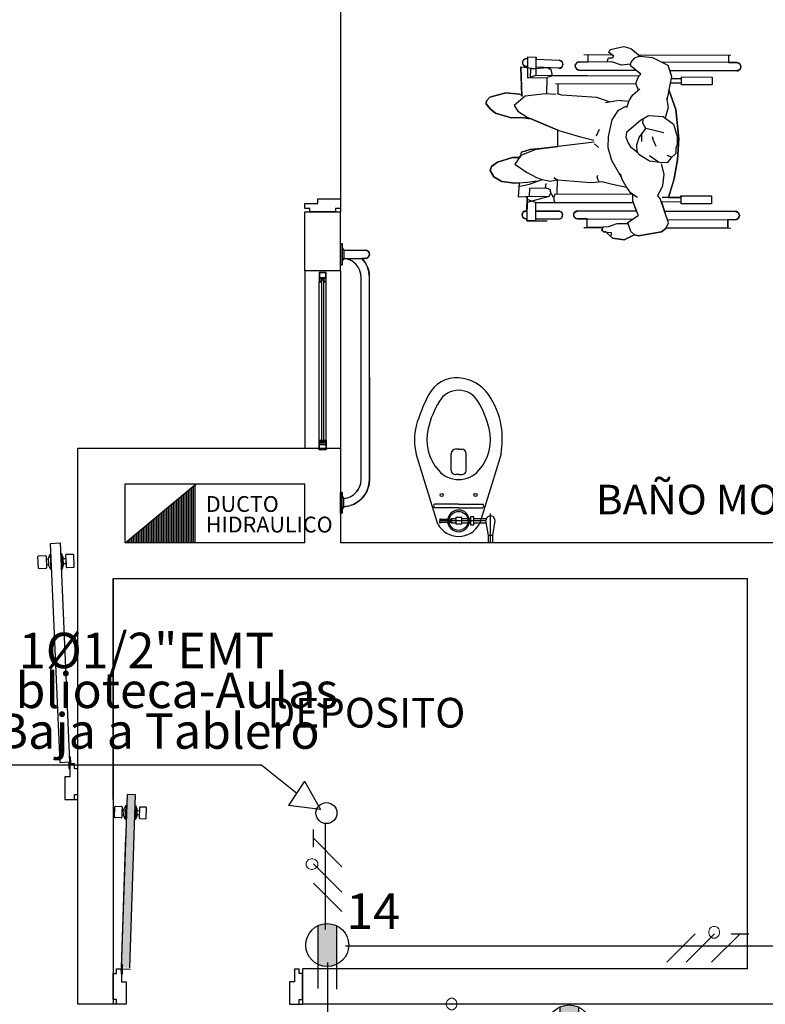
# Model space of a CAD drawing. Units: millimetres. Extents: x 46 to 314, y 39 to 76.
# Drawn here: x 231 to 234, y 56 to 60 of the extents above; entities that cross this region are included whole.
import ezdxf

# ---------------------------------------------------------------- set-up
doc = ezdxf.new("R2010")
doc.units = ezdxf.units.MM
doc.linetypes.add('CENTER', pattern=[2, 1.25, -0.25, 0.25, -0.25])
doc.linetypes.add('GSSOLID', pattern=[0])
for name, color, linetype in [('Cableado', 1, 'Continuous'), ('Plano', 251, 'Continuous'), ('Plaqueta', 7, 'GSSOLID'), ('tomas normles', 170, 'Continuous'), ('Tuberia Piso', 5, 'Continuous')]:
    doc.layers.add(name, color=color, linetype=linetype)
doc.layers.add('TEXTO', color=7, linetype='Continuous', lineweight=5)
doc.styles.add('SIMPLEX', font='simplex.shx')
doc.styles.add('texto1', font='swisscl.ttf')

# ---------------------------------------------------------------- blocks, each defined once
blk = doc.blocks.new('A$C55952188')
at = {"layer": 'Plano', "linetype": 'Continuous'}
blk.add_hatch(color=255, dxfattribs=at).paths.add_polyline_path([(-7.3619, -20.3629), (-7.3974, -20.3617), (-7.3732, -19.6313), (-7.3377, -19.6325)])
at = {"layer": 'Plano', "color": 255}
for p, q in [((-6.4711, -16.2226), (-6.4711, -17.113)), ((-5.3305, -16.4825), (-5.2728, -16.4698)), ((-5.2728, -16.4698), (-5.2435, -16.4774)), ((-5.2435, -16.4774), (-5.2038, -16.5104)), ((-5.6836, -16.5207), (-5.679, -16.5209)), ((-5.679, -16.5125), (-5.6435, -16.5146)), ((-5.6787, -16.6028), (-5.6789, -16.5125)), ((-5.6439, -16.5912), (-5.6435, -16.5146)), ((-5.4413, -16.5038), (-5.3236, -16.5043)), ((-5.4235, -16.5357), (-5.4233, -16.5039)), ((-5.3427, -16.5349), (-5.3381, -16.5168)), ((-5.3381, -16.5168), (-5.3229, -16.5172)), ((-5.3367, -16.4952), (-5.3305, -16.4825)), ((-5.3151, -16.5103), (-5.3367, -16.4952)), ((-5.3229, -16.5172), (-5.3151, -16.5103)), ((-5.2284, -16.5184), (-5.2428, -16.5353)), ((-5.2038, -16.5104), (-5.2284, -16.5184)), ((-5.2104, -16.5049), (-4.8204, -16.5067)), ((-5.2038, -16.5104), (-5.1518, -16.5163)), ((-5.1518, -16.5163), (-5.086, -16.5483)), ((-4.8305, -16.5066), (-4.8306, -16.5366)), ((-5.7084, -16.5566), (-5.704, -16.6805)), ((-5.7082, -16.5553), (-5.6509, -16.5622)), ((-5.6791, -16.5546), (-5.6853, -16.5542)), ((-5.6665, -16.5634), (-5.5939, -16.5581)), ((-5.6436, -16.5227), (-5.5459, -16.5277)), ((-5.5476, -16.5613), (-5.6435, -16.5564)), ((-5.5939, -16.5581), (-5.581, -16.5669)), ((-5.322, -16.5353), (-5.4609, -16.5346)), ((-5.2831, -16.5488), (-5.3233, -16.5348)), ((-5.2448, -16.5434), (-5.2831, -16.5488)), ((-5.2428, -16.5353), (-5.2456, -16.5493)), ((-5.2013, -16.5858), (-5.2456, -16.5493)), ((-4.7945, -16.5377), (-5.1108, -16.5362)), ((-5.086, -16.5483), (-5.0711, -16.5968)), ((-5.6442, -16.5915), (-5.6787, -16.6028)), ((-5.667, -16.6021), (-5.6665, -16.5634)), ((-5.667, -16.6021), (-5.5976, -16.6002)), ((-5.6439, -16.5912), (-5.2076, -16.5932)), ((-5.5976, -16.6002), (-5.5998, -16.6694)), ((-5.5804, -16.5962), (-5.5976, -16.6002)), ((-5.581, -16.5669), (-5.5768, -16.5866)), ((-5.5772, -16.5878), (-5.5804, -16.5962)), ((-5.4611, -16.5692), (-5.2201, -16.5703)), ((-5.2226, -16.6258), (-5.2133, -16.6029)), ((-5.2133, -16.6029), (-5.2059, -16.5902)), ((-5.0711, -16.5968), (-5.0908, -16.6966)), ((-5.0791, -16.5709), (-4.7947, -16.5722)), ((-5.0284, -16.6315), (-5.0282, -16.5983)), ((-5.0282, -16.5983), (-4.8991, -16.5989)), ((-4.8991, -16.5989), (-4.8993, -16.6321)), ((-5.2214, -16.6287), (-5.5615, -16.6271)), ((-5.5502, -16.6707), (-5.5506, -16.627)), ((-5.2105, -16.6539), (-5.2226, -16.6258)), ((-5.0284, -16.6247), (-5.0766, -16.6245)), ((-5.0291, -16.6054), (-5.0728, -16.6052)), ((-4.8993, -16.6321), (-5.0284, -16.6315)), ((-5.8387, -16.6839), (-5.8536, -16.6992)), ((-5.7715, -16.6654), (-5.8387, -16.6839)), ((-5.7137, -16.6711), (-5.7715, -16.6654)), ((-5.69, -16.679), (-5.7365, -16.7185)), ((-5.6994, -16.6773), (-5.7137, -16.6711)), ((-5.6048, -16.6699), (-5.69, -16.679)), ((-5.5602, -16.6724), (-5.6048, -16.6699)), ((-5.5341, -16.6758), (-5.5542, -16.6694)), ((-5.3865, -16.6856), (-5.5341, -16.6758)), ((-5.3302, -16.7045), (-5.3865, -16.6856)), ((-5.2494, -16.6979), (-5.2343, -16.6735)), ((-5.2343, -16.6735), (-5.2046, -16.6482)), ((-5.0928, -16.686), (-5.085, -16.7268)), ((-5.0534, -16.7363), (-5.0822, -16.6528)), ((-5.8536, -16.6992), (-5.8541, -16.7123)), ((-5.8541, -16.7123), (-5.8384, -16.7332)), ((-5.7365, -16.7185), (-5.7214, -16.7421)), ((-5.3029, -16.6994), (-5.3495, -16.7081)), ((-5.2511, -16.7024), (-5.2999, -16.6978)), ((-5.2952, -16.7385), (-5.2629, -16.722)), ((-5.2601, -16.7266), (-5.2494, -16.6979)), ((-5.085, -16.7268), (-5.0978, -16.7716)), ((-5.8384, -16.7332), (-5.8157, -16.7512)), ((-5.8157, -16.7512), (-5.7496, -16.7716)), ((-5.7496, -16.7716), (-5.685, -16.7688)), ((-5.7214, -16.7421), (-5.6816, -16.7676)), ((-5.7076, -16.7698), (-5.6644, -16.7749)), ((-5.6816, -16.7676), (-5.6128, -16.7972)), ((-5.3224, -16.78), (-5.2952, -16.7385)), ((-5.2027, -16.7807), (-5.1683, -16.761)), ((-5.1683, -16.761), (-5.1063, -16.7656)), ((-5.1063, -16.7656), (-5.062, -16.797)), ((-5.0406, -16.8601), (-5.0534, -16.7363)), ((-5.6128, -16.7972), (-5.5468, -16.8245)), ((-5.3376, -16.8504), (-5.3224, -16.78)), ((-5.2598, -16.83), (-5.2027, -16.7807)), ((-5.1927, -16.794), (-5.1911, -16.7783)), ((-5.1801, -16.8157), (-5.1927, -16.794)), ((-5.062, -16.797), (-5.0477, -16.8495)), ((-5.5514, -16.8926), (-5.5514, -16.8227)), ((-5.5468, -16.8245), (-5.4564, -16.8518)), ((-5.4564, -16.8518), (-5.3988, -16.8649)), ((-5.3773, -16.8204), (-5.3897, -16.849)), ((-5.3389, -16.8984), (-5.3376, -16.8504)), ((-5.2623, -16.8541), (-5.2598, -16.83)), ((-5.2542, -16.8758), (-5.2623, -16.8541)), ((-5.218, -16.8855), (-5.2085, -16.8539)), ((-5.2085, -16.8539), (-5.1801, -16.8157)), ((-5.1961, -16.8704), (-5.1962, -16.8386)), ((-5.1791, -16.8151), (-5.1037, -16.8326)), ((-5.1467, -16.8671), (-5.1514, -16.8508)), ((-5.0477, -16.8495), (-5.047, -16.8831)), ((-5.3982, -16.8739), (-5.6101, -16.8998)), ((-5.3963, -16.8811), (-5.3803, -16.897)), ((-5.2403, -16.8982), (-5.2542, -16.8758)), ((-5.2158, -16.9117), (-5.218, -16.8855)), ((-5.1361, -16.8923), (-5.1467, -16.8671)), ((-5.047, -16.8831), (-5.0521, -16.8996)), ((-5.0458, -16.9481), (-5.0406, -16.8601)), ((-5.7085, -16.9307), (-5.7336, -16.9667)), ((-5.71, -16.9378), (-5.7053, -16.9161)), ((-5.6421, -16.9028), (-5.7085, -16.9307)), ((-5.6682, -16.9053), (-5.7053, -16.9161)), ((-5.6101, -16.8998), (-5.6682, -16.9053)), ((-5.3229, -16.951), (-5.3389, -16.8984)), ((-5.214, -16.9188), (-5.2403, -16.8982)), ((-5.2092, -16.9263), (-5.2158, -16.9117)), ((-5.1636, -16.9536), (-5.2092, -16.9263)), ((-5.1638, -16.9305), (-5.1255, -16.9571)), ((-5.0717, -16.9371), (-5.0888, -16.9296)), ((-5.0526, -16.9218), (-5.0734, -16.9416)), ((-5.0521, -16.8996), (-5.0526, -16.9218)), ((-5.8327, -16.9768), (-5.8373, -16.994)), ((-5.8072, -16.9588), (-5.8327, -16.9768)), ((-5.7431, -16.9386), (-5.8072, -16.9588)), ((-5.71, -16.9378), (-5.7431, -16.9386)), ((-5.7336, -16.9667), (-5.684, -16.9999)), ((-5.2842, -17.0199), (-5.3229, -16.951)), ((-5.1202, -16.9594), (-5.1636, -16.9536)), ((-5.0897, -16.9614), (-5.1202, -16.9594)), ((-5.1025, -17.0091), (-5.1129, -16.9653)), ((-5.0734, -16.9416), (-5.0897, -16.9614)), ((-5.0614, -17.0346), (-5.0458, -16.9481)), ((-5.8373, -16.994), (-5.8223, -17.0205)), ((-5.8223, -17.0205), (-5.7881, -17.0401)), ((-5.684, -16.9999), (-5.6423, -17.0225)), ((-5.3856, -17.0235), (-5.3825, -17.0132)), ((-5.2799, -17.0316), (-5.2867, -17.0083)), ((-5.108, -17.0573), (-5.1025, -17.0091)), ((-5.7881, -17.0401), (-5.7332, -17.0473)), ((-5.7332, -17.0473), (-5.6793, -17.043)), ((-5.7174, -17.1057), (-5.7135, -17.0457)), ((-5.7129, -17.0593), (-5.6721, -17.0517)), ((-5.6793, -17.043), (-5.6385, -17.0371)), ((-5.6721, -17.0517), (-5.6173, -17.0321)), ((-5.6423, -17.0225), (-5.6173, -17.0321)), ((-5.6173, -17.0321), (-5.5832, -17.038)), ((-5.6027, -17.0488), (-5.6047, -17.0671)), ((-5.5832, -17.038), (-5.5523, -17.0318)), ((-5.5682, -17.0226), (-5.5524, -17.033)), ((-5.5547, -17.0932), (-5.5536, -17.0322)), ((-5.5524, -17.033), (-5.4123, -17.0442)), ((-5.4123, -17.0442), (-5.36, -17.0398)), ((-5.3787, -17.0406), (-5.3856, -17.0235)), ((-5.3653, -17.0403), (-5.321, -17.0508)), ((-5.321, -17.0508), (-5.2611, -17.0641)), ((-5.2633, -17.0611), (-5.2799, -17.0316)), ((-5.2426, -17.0894), (-5.2633, -17.0611)), ((-5.1282, -17.1011), (-5.108, -17.0573)), ((-5.0831, -17.1074), (-5.0614, -17.0346)), ((-5.663, -17.1034), (-5.7174, -17.1057)), ((-5.5891, -17.1034), (-5.6818, -17.1284)), ((-5.6716, -17.0679), (-5.6724, -17.1035)), ((-5.6716, -17.0679), (-5.6004, -17.0671)), ((-5.5901, -17.1054), (-5.6649, -17.1034)), ((-5.6004, -17.0671), (-5.5845, -17.0745)), ((-5.582, -17.0891), (-5.5901, -17.1054)), ((-5.5845, -17.0745), (-5.582, -17.0891)), ((-5.5697, -17.1076), (-5.5838, -17.082)), ((-5.5636, -17.0932), (-5.5692, -17.1036)), ((-5.5692, -17.1036), (-5.5692, -17.1183)), ((-5.2345, -17.0947), (-5.5636, -17.0932)), ((-5.2153, -17.1075), (-5.2426, -17.0894)), ((-5.2348, -17.1227), (-5.2345, -17.0962)), ((-5.1185, -17.1113), (-5.1282, -17.1011)), ((-5.0307, -17.1337), (-5.0306, -17.1006)), ((-5.0306, -17.1006), (-4.9014, -17.1012)), ((-4.9014, -17.1012), (-4.9016, -17.1343)), ((-6.6211, -17.1541), (-6.6211, -17.1335)), ((-6.6211, -17.1335), (-6.5663, -17.1335)), ((-6.5663, -17.1335), (-6.5663, -17.113)), ((-6.5663, -17.113), (-6.4711, -17.113)), ((-6.4711, -17.113), (-6.4711, -17.1541)), ((-5.6817, -17.1067), (-5.6821, -17.2067)), ((-5.6466, -17.1281), (-5.6811, -17.1164)), ((-5.6464, -17.1284), (-5.6467, -17.2066)), ((-5.6464, -17.1284), (-5.2318, -17.1303)), ((-5.5692, -17.1183), (-5.5638, -17.1288)), ((-5.2123, -17.1811), (-5.2348, -17.1227)), ((-5.0839, -17.2148), (-5.1185, -17.1113)), ((-5.0307, -17.127), (-5.1134, -17.1266)), ((-5.0314, -17.1076), (-5.1108, -17.1072)), ((-4.9016, -17.1343), (-5.0307, -17.1337)), ((-6.6005, -17.1541), (-6.6211, -17.1541)), ((-6.6005, -17.1678), (-6.6005, -17.1541)), ((-6.4916, -17.1678), (-6.6005, -17.1678)), ((-6.4711, -17.1541), (-6.4916, -17.1541)), ((-6.4916, -17.1541), (-6.4916, -17.1678)), ((-6.4711, -17.1541), (-6.4711, -17.1678)), ((-5.6831, -17.1647), (-5.6862, -17.1647)), ((-5.5482, -17.1653), (-5.6443, -17.1649)), ((-5.2185, -17.1649), (-5.4674, -17.1638)), ((-5.2561, -17.213), (-5.2105, -17.1826)), ((-4.801, -17.1668), (-5.1004, -17.1655)), ((-5.6863, -17.1983), (-5.6817, -17.1983)), ((-5.6821, -17.2067), (-5.5973, -17.2065)), ((-5.6467, -17.1985), (-5.5484, -17.1989)), ((-5.4676, -17.1983), (-5.2357, -17.1994)), ((-5.4277, -17.2348), (-5.4275, -17.2002)), ((-5.3016, -17.2184), (-5.3388, -17.2318)), ((-5.255, -17.2193), (-5.3016, -17.2184)), ((-5.2432, -17.2508), (-5.2561, -17.213)), ((-5.0945, -17.2393), (-5.0839, -17.2148)), ((-5.0888, -17.2001), (-4.8012, -17.2014)), ((-4.8336, -17.2376), (-4.8334, -17.2012)), ((-5.4413, -17.2348), (-5.3616, -17.2351)), ((-5.3609, -17.2334), (-5.3659, -17.2473)), ((-5.3592, -17.2521), (-5.3659, -17.2473)), ((-5.3388, -17.2318), (-5.3609, -17.2334)), ((-5.3592, -17.2521), (-5.3259, -17.2555)), ((-5.3494, -17.2531), (-5.3204, -17.2796)), ((-5.3259, -17.2555), (-5.3257, -17.268)), ((-5.2713, -17.2867), (-5.2285, -17.266)), ((-5.2293, -17.2644), (-5.2432, -17.2508)), ((-5.2285, -17.266), (-5.2112, -17.2693)), ((-5.2112, -17.2693), (-5.1139, -17.2533)), ((-5.1139, -17.2533), (-5.0945, -17.2393)), ((-5.0932, -17.2364), (-4.8204, -17.2376)), ((-6.4708, -17.3024), (-6.4708, -17.3924)), ((-6.4708, -17.3024), (-6.4633, -17.3024)), ((-6.4633, -17.3024), (-6.4633, -17.3924)), ((-5.3204, -17.2796), (-5.2713, -17.2867)), ((-6.4633, -17.3199), (-6.4558, -17.3302)), ((-6.4558, -17.3302), (-6.4558, -17.3653)), ((-6.4558, -17.3303), (-6.3658, -17.3303)), ((-6.4708, -17.3924), (-6.4633, -17.3924)), ((-6.4633, -17.3749), (-6.4558, -17.3653)), ((-6.4558, -17.3653), (-6.3658, -17.3653)), ((-6.6211, -17.4176), (-6.6211, -18.1676)), ((-6.5311, -17.424), (-6.5611, -17.424)), ((-6.5611, -17.424), (-6.5611, -17.4419)), ((-6.5591, -17.426), (-6.5591, -17.446)), ((-6.5331, -17.426), (-6.5591, -17.426)), ((-6.5331, -17.446), (-6.5331, -17.426)), ((-6.5311, -17.446), (-6.5311, -17.424)), ((-6.4711, -17.4176), (-6.4711, -18.1676)), ((-6.5611, -17.4419), (-6.5611, -17.464)), ((-6.5611, -18.134), (-6.5611, -17.464)), ((-6.5611, -17.464), (-6.5531, -17.464)), ((-6.5591, -17.446), (-6.5331, -17.446)), ((-6.5591, -17.462), (-6.5591, -17.448)), ((-6.5591, -17.448), (-6.5331, -17.448)), ((-6.5531, -17.462), (-6.5591, -17.462)), ((-6.5531, -17.4533), (-6.5531, -17.462)), ((-6.5491, -17.4533), (-6.5531, -17.4533)), ((-6.5531, -17.464), (-6.5531, -17.462)), ((-6.5531, -17.462), (-6.5531, -17.466)), ((-6.5531, -17.466), (-6.5491, -17.466)), ((-6.5391, -17.4533), (-6.5491, -17.4533)), ((-6.5491, -17.466), (-6.5491, -17.4563)), ((-6.5491, -17.4563), (-6.5431, -17.4563)), ((-6.5491, -18.132), (-6.5491, -17.466)), ((-6.5431, -17.4563), (-6.5431, -17.466)), ((-6.5431, -17.466), (-6.5431, -18.132)), ((-6.5431, -17.466), (-6.5391, -17.466)), ((-6.5391, -17.462), (-6.5391, -17.4533)), ((-6.5331, -17.462), (-6.5391, -17.462)), ((-6.5391, -17.462), (-6.5391, -17.464)), ((-6.5391, -17.466), (-6.5391, -17.462)), ((-6.5391, -17.464), (-6.5311, -17.464)), ((-6.5331, -17.448), (-6.5331, -17.462)), ((-6.5311, -17.464), (-6.5311, -17.446)), ((-6.5311, -18.134), (-6.5311, -17.464)), ((-6.3833, -18.2999), (-6.3833, -17.4449)), ((-6.3483, -18.2999), (-6.3483, -17.4449)), ((-6.5611, -18.134), (-6.5531, -18.134)), ((-6.5611, -18.156), (-6.5611, -18.134)), ((-6.5531, -18.136), (-6.5591, -18.136)), ((-6.5591, -18.136), (-6.5591, -18.1499)), ((-6.5531, -18.136), (-6.5531, -18.132)), ((-6.5531, -18.132), (-6.5491, -18.132)), ((-6.5531, -18.134), (-6.5531, -18.136)), ((-6.5531, -18.1447), (-6.5531, -18.136)), ((-6.5491, -18.132), (-6.5491, -18.1417)), ((-6.5491, -18.1417), (-6.5431, -18.1417)), ((-6.5431, -18.1417), (-6.5431, -18.132)), ((-6.5431, -18.132), (-6.5391, -18.132)), ((-6.5391, -18.132), (-6.5391, -18.136)), ((-6.5391, -18.136), (-6.5391, -18.134)), ((-6.5391, -18.134), (-6.5311, -18.134)), ((-6.5331, -18.136), (-6.5391, -18.136)), ((-6.5391, -18.136), (-6.5391, -18.1447)), ((-6.5331, -18.1499), (-6.5331, -18.136)), ((-6.5311, -18.134), (-6.5311, -18.1519)), ((-7.5811, -20.5176), (-7.5811, -18.1676)), ((-7.5811, -18.1676), (-6.4711, -18.1676)), ((-6.5611, -18.174), (-6.5611, -18.156)), ((-6.5311, -18.174), (-6.5611, -18.174)), ((-6.5591, -18.1499), (-6.5331, -18.1499)), ((-6.5591, -18.172), (-6.5591, -18.1519)), ((-6.5591, -18.1519), (-6.5331, -18.1519)), ((-6.5331, -18.172), (-6.5591, -18.172)), ((-6.5491, -18.1447), (-6.5531, -18.1447)), ((-6.5391, -18.1447), (-6.5491, -18.1447)), ((-6.5331, -18.1519), (-6.5331, -18.172)), ((-6.5311, -18.1519), (-6.5311, -18.174)), ((-5.9709, -18.1716), (-5.9844, -18.1716)), ((-5.9709, -18.1716), (-5.9574, -18.1716)), ((-6.0586, -18.4881), (-6.1505, -18.1911)), ((-6.0023, -18.2611), (-6.0023, -18.1895)), ((-5.9395, -18.2611), (-5.9395, -18.1895)), ((-5.7916, -18.1911), (-5.8835, -18.4881)), ((-5.7916, -18.1911), (-5.7916, -18.1911)), ((-5.9709, -18.279), (-5.9844, -18.279)), ((-5.9709, -18.279), (-5.9574, -18.279)), ((-7.381, -18.5676), (-7.0811, -18.3176)), ((-7.381, -18.5678), (-7.381, -18.3176)), ((-7.381, -18.3176), (-7.0811, -18.3176)), ((-7.0811, -18.3176), (-6.6211, -18.3176)), ((-6.4708, -18.4424), (-6.4708, -18.3524)), ((-6.4708, -18.3524), (-6.4633, -18.3524)), ((-6.4633, -18.4424), (-6.4633, -18.3524)), ((-6.4633, -18.3699), (-6.4558, -18.3796)), ((-6.4558, -18.4147), (-6.4558, -18.3796)), ((-6.4633, -18.4249), (-6.4558, -18.4147)), ((-5.9711, -18.4036), (-6.0723, -18.4036)), ((-5.9711, -18.4186), (-6.0723, -18.4186)), ((-5.9711, -18.4036), (-5.868, -18.4036)), ((-5.9711, -18.4186), (-5.8685, -18.4186)), ((-6.4708, -18.4424), (-6.4633, -18.4424)), ((-6.0464, -18.4684), (-6.051, -18.4656)), ((-6.051, -18.4656), (-6.051, -18.4746)), ((-6.051, -18.4836), (-6.051, -18.4746)), ((-6.0045, -18.4684), (-6.0464, -18.4684)), ((-6.0004, -18.4656), (-6.0045, -18.4684)), ((-6.0045, -18.4809), (-6.0045, -18.4684)), ((-6.0004, -18.4836), (-6.0004, -18.4656)), ((-5.9823, -18.4656), (-6.0004, -18.4656)), ((-5.9823, -18.4608), (-5.9823, -18.488)), ((-5.9576, -18.4608), (-5.9823, -18.4608)), ((-5.9576, -18.488), (-5.9576, -18.4608)), ((-5.9213, -18.4656), (-5.9576, -18.4656)), ((-5.9213, -18.4579), (-5.9213, -18.4746)), ((-5.9065, -18.4579), (-5.9213, -18.4579)), ((-5.9213, -18.4746), (-5.9213, -18.4914)), ((-5.9065, -18.4914), (-5.9065, -18.4579)), ((-5.8541, -18.4656), (-5.9065, -18.4656)), ((-5.8451, -18.5365), (-5.8555, -18.4735)), ((-5.8271, -18.5365), (-5.8171, -18.4739)), ((-6.0464, -18.4809), (-6.051, -18.4836)), ((-6.0045, -18.4809), (-6.0464, -18.4809)), ((-6.0004, -18.4836), (-6.0045, -18.4809)), ((-5.9823, -18.4836), (-6.0004, -18.4836)), ((-5.9576, -18.488), (-5.9823, -18.488)), ((-5.9213, -18.4836), (-5.9576, -18.4836)), ((-5.9213, -18.4914), (-5.9065, -18.4914)), ((-5.8543, -18.4836), (-5.9065, -18.4836)), ((-5.8451, -18.5676), (-5.8451, -18.5365)), ((-5.8271, -18.5365), (-5.845, -18.5365)), ((-5.8271, -18.5676), (-5.8271, -18.5365)), ((-7.6965, -18.5694), (-7.6565, -18.5677)), ((-7.6558, -19.4952), (-7.6965, -18.5694)), ((-7.6565, -18.5677), (-7.6158, -19.4935)), ((-6.6211, -18.5678), (-7.381, -18.5678)), ((-7.4311, -18.7177), (-7.4311, -20.5176)), ((-4.7502, -20.3676), (-4.7502, -18.7177)), ((-7.6556, -19.4952), (-7.6158, -19.4935)), ((-7.5948, -19.5018), (-7.6154, -19.5018)), ((-7.6154, -19.5018), (-7.6154, -19.5566)), ((-7.5948, -19.5224), (-7.5948, -19.5018)), ((-7.6154, -19.5566), (-7.6359, -19.5566)), ((-7.6359, -19.5566), (-7.6359, -19.6518)), ((-7.5811, -19.5224), (-7.5948, -19.5224)), ((-7.5811, -19.6313), (-7.5811, -19.5224)), ((-7.5948, -19.6518), (-7.5948, -19.6313)), ((-7.5948, -19.6313), (-7.5811, -19.6313)), ((-7.3732, -19.6313, 0), (-7.3974, -20.3617, 0)), ((-7.3377, -19.6325, 0), (-7.3732, -19.6313, 0)), ((-7.3619, -20.3629, 0), (-7.3377, -19.6325, 0)), ((-7.6359, -19.6518), (-7.5948, -19.6518)), ((-7.5948, -19.6518), (-7.5811, -19.6518)), ((-7.3791, -19.8093, 0), (-7.3974, -20.3617, 0)), ((-7.4311, -20.4971), (-7.4311, -20.3882)), ((-7.4311, -20.3882), (-7.4174, -20.3882)), ((-7.4174, -20.3882), (-7.4174, -20.3676)), ((-7.4174, -20.3676), (-7.3969, -20.3676)), ((-7.3969, -20.3676), (-7.3969, -20.4224)), ((-7.3936, -20.3678), (-7.3581, -20.3689)), ((-6.6654, -20.3676), (-6.6654, -20.4224)), ((-6.6654, -20.3676), (-6.6448, -20.3676)), ((-6.6448, -20.3882), (-6.6448, -20.3676)), ((-6.6311, -20.3882), (-6.6448, -20.3882)), ((-4.7502, -20.3676), (-6.6311, -20.3676)), ((-6.6311, -20.3676), (-6.6311, -20.5176)), ((-6.6311, -20.4971), (-6.6311, -20.3882)), ((-7.3969, -20.4224), (-7.3763, -20.4224)), ((-7.3763, -20.4224), (-7.3763, -20.5176)), ((-6.6654, -20.4224), (-6.6859, -20.4224)), ((-6.6859, -20.4224), (-6.6859, -20.5176)), ((-7.4174, -20.4971), (-7.4311, -20.4971)), ((-7.4174, -20.5176), (-7.4174, -20.4971)), ((-6.6448, -20.5176), (-6.6448, -20.4971)), ((-6.6448, -20.4971), (-6.6311, -20.4971)), ((-7.4311, -20.5176), (-7.5811, -20.5176)), ((-7.4174, -20.5176), (-7.4311, -20.5176)), ((-7.3763, -20.5176), (-7.4174, -20.5176)), ((-6.6859, -20.5176), (-6.6448, -20.5176)), ((-6.6448, -20.5176), (-6.6311, -20.5176)), ((-4.6052, -20.5176), (-6.6311, -20.5176))]:
    blk.add_line(p, q, dxfattribs=at)
at = {"layer": 'Plano', "color": 255, "linetype": 'Continuous'}
for p, q in [((-5.3305, -16.4825), (-5.2728, -16.4698)), ((-5.2728, -16.4698), (-5.2435, -16.4774)), ((-5.2435, -16.4774), (-5.2104, -16.5049)), ((-5.6955, -16.5248), (-5.6836, -16.5207)), ((-5.6836, -16.5207), (-5.6789, -16.5207)), ((-5.6789, -16.5207), (-5.6789, -16.5125)), ((-5.6789, -16.5125), (-5.6435, -16.5146)), ((-5.6435, -16.5146), (-5.6436, -16.5227)), ((-5.4235, -16.5348), (-5.4233, -16.5039)), ((-5.4233, -16.5039), (-5.3236, -16.5043)), ((-5.3367, -16.4952), (-5.3305, -16.4825)), ((-5.3236, -16.5043), (-5.3367, -16.4952)), ((-5.2104, -16.5049), (-4.8305, -16.5066)), ((-4.8305, -16.5066), (-4.8306, -16.5375)), ((-5.7084, -16.5566), (-5.7082, -16.5553)), ((-5.7042, -16.6753), (-5.7084, -16.5566)), ((-5.7082, -16.5553), (-5.6788, -16.5588)), ((-5.7012, -16.5366), (-5.6955, -16.5248)), ((-5.6969, -16.5487), (-5.7012, -16.5366)), ((-5.6853, -16.5542), (-5.6969, -16.5487)), ((-5.6786, -16.5546), (-5.6853, -16.5542)), ((-5.6788, -16.5588), (-5.6786, -16.5546)), ((-5.6436, -16.5227), (-5.5459, -16.5277)), ((-5.5476, -16.5613), (-5.5926, -16.559)), ((-5.5926, -16.559), (-5.581, -16.5669)), ((-5.5362, -16.5576), (-5.5476, -16.5613)), ((-5.5459, -16.5277), (-5.5334, -16.5343)), ((-5.5299, -16.5454), (-5.5362, -16.5576)), ((-5.5334, -16.5343), (-5.5299, -16.5454)), ((-5.4783, -16.5518), (-5.4767, -16.5447)), ((-5.4775, -16.5568), (-5.4783, -16.5518)), ((-5.4747, -16.5625), (-5.4775, -16.5568)), ((-5.4767, -16.5447), (-5.4744, -16.541)), ((-5.4713, -16.5658), (-5.4747, -16.5625)), ((-5.4744, -16.541), (-5.4704, -16.5374)), ((-5.4704, -16.5374), (-5.4653, -16.5352)), ((-5.4653, -16.5352), (-5.4609, -16.5346)), ((-5.4609, -16.5346), (-5.4235, -16.5348)), ((-4.8306, -16.5375), (-4.7945, -16.5377)), ((-4.7945, -16.5377), (-4.782, -16.5431)), ((-4.782, -16.5431), (-4.7773, -16.5551)), ((-4.7773, -16.5551), (-4.781, -16.5656)), ((-5.581, -16.5669), (-5.5768, -16.5866)), ((-5.5774, -16.5884), (-5.5786, -16.5915)), ((-5.5786, -16.5915), (-5.2076, -16.5932)), ((-5.5768, -16.5866), (-5.5774, -16.5884)), ((-5.4667, -16.5682), (-5.4713, -16.5658)), ((-5.4611, -16.5692), (-5.4667, -16.5682)), ((-5.2201, -16.5703), (-5.4611, -16.5692)), ((-5.2013, -16.5858), (-5.2201, -16.5703)), ((-5.2076, -16.5932), (-5.2059, -16.5902)), ((-5.2059, -16.5902), (-5.2013, -16.5858)), ((-4.7947, -16.5722), (-5.0786, -16.5725)), ((-5.0786, -16.5725), (-5.0711, -16.5968)), ((-5.0711, -16.5968), (-5.0728, -16.6052)), ((-5.0291, -16.6054), (-5.0282, -16.5983)), ((-5.0282, -16.5983), (-4.8991, -16.5989)), ((-4.8991, -16.5989), (-4.8993, -16.6321)), ((-4.781, -16.5656), (-4.7947, -16.5722)), ((-5.0766, -16.6245), (-5.0822, -16.6528)), ((-5.0284, -16.6247), (-5.0766, -16.6245)), ((-5.0728, -16.6052), (-5.0291, -16.6054)), ((-5.0284, -16.6315), (-5.0284, -16.6247)), ((-4.8993, -16.6321), (-5.0284, -16.6315)), ((-5.8536, -16.6992), (-5.8387, -16.6839)), ((-5.8387, -16.6839), (-5.7715, -16.6654)), ((-5.7715, -16.6654), (-5.7137, -16.6711)), ((-5.7137, -16.6711), (-5.7042, -16.6753)), ((-5.0822, -16.6528), (-5.0534, -16.7363)), ((-5.8541, -16.7123), (-5.8536, -16.6992)), ((-5.8384, -16.7332), (-5.8541, -16.7123)), ((-5.8157, -16.7512), (-5.8384, -16.7332)), ((-5.7496, -16.7716), (-5.8157, -16.7512)), ((-5.7076, -16.7698), (-5.7496, -16.7716)), ((-5.6647, -16.7749), (-5.7076, -16.7698)), ((-5.0534, -16.7363), (-5.0406, -16.8601)), ((-5.5514, -16.8226), (-5.6647, -16.7749)), ((-5.5514, -16.8926), (-5.5514, -16.8226)), ((-5.6421, -16.9028), (-5.5514, -16.8926)), ((-5.0406, -16.8601), (-5.0458, -16.9481)), ((-5.7136, -16.9379), (-5.7085, -16.9307)), ((-5.7085, -16.9307), (-5.7053, -16.9161)), ((-5.7053, -16.9161), (-5.6682, -16.9053)), ((-5.6682, -16.9053), (-5.6421, -16.9028)), ((-5.8373, -16.994), (-5.8327, -16.9768)), ((-5.8327, -16.9768), (-5.8072, -16.9588)), ((-5.8072, -16.9588), (-5.7431, -16.9386)), ((-5.7431, -16.9386), (-5.7136, -16.9379)), ((-5.0458, -16.9481), (-5.0601, -17.0272)), ((-5.8223, -17.0205), (-5.8373, -16.994)), ((-5.7881, -17.0401), (-5.8223, -17.0205)), ((-5.7332, -17.0473), (-5.7881, -17.0401)), ((-5.7135, -17.0457), (-5.7332, -17.0473)), ((-5.7174, -17.1057), (-5.7135, -17.0457)), ((-5.0601, -17.0272), (-5.0831, -17.1074)), ((-5.6818, -17.1042), (-5.7174, -17.1057)), ((-5.6817, -17.1067), (-5.6818, -17.1042)), ((-5.0314, -17.1076), (-5.0314, -17.1006)), ((-5.0314, -17.1006), (-4.9014, -17.1012)), ((-4.9014, -17.1012), (-4.9016, -17.1343)), ((-5.6831, -17.1647), (-5.6817, -17.1067)), ((-5.6464, -17.1284), (-5.6465, -17.1649)), ((-5.2318, -17.1303), (-5.6464, -17.1284)), ((-5.2185, -17.1649), (-5.2318, -17.1303)), ((-5.0307, -17.127), (-5.1134, -17.1266)), ((-5.1134, -17.1266), (-5.1004, -17.1655)), ((-5.0831, -17.1074), (-5.0314, -17.1076)), ((-5.0307, -17.1337), (-5.0307, -17.127)), ((-4.9016, -17.1343), (-5.0307, -17.1337)), ((-5.703, -17.1814), (-5.7012, -17.1739)), ((-5.6996, -17.1917), (-5.703, -17.1814)), ((-5.7012, -17.1739), (-5.6966, -17.1682)), ((-5.6966, -17.1682), (-5.6862, -17.1647)), ((-5.6862, -17.1647), (-5.6831, -17.1647)), ((-5.6465, -17.1649), (-5.5482, -17.1653)), ((-5.5482, -17.1653), (-5.5381, -17.1688)), ((-5.5381, -17.1688), (-5.5327, -17.1759)), ((-5.5315, -17.1822), (-5.5367, -17.1943)), ((-5.5327, -17.1759), (-5.5315, -17.1822)), ((-5.4842, -17.1856), (-5.4839, -17.1756)), ((-5.4808, -17.192), (-5.4842, -17.1856)), ((-5.4839, -17.1756), (-5.4812, -17.1704)), ((-5.4812, -17.1704), (-5.4674, -17.1638)), ((-5.4674, -17.1638), (-5.2185, -17.1649)), ((-5.1004, -17.1655), (-4.801, -17.1668)), ((-4.801, -17.1668), (-4.7884, -17.1725)), ((-4.7884, -17.1725), (-4.7839, -17.1842)), ((-4.7839, -17.1842), (-4.7884, -17.1957)), ((-5.6932, -17.1968), (-5.6996, -17.1917)), ((-5.6863, -17.1983), (-5.6932, -17.1968)), ((-5.6821, -17.1983), (-5.6863, -17.1983)), ((-5.6821, -17.2064), (-5.6821, -17.1983)), ((-5.6467, -17.2066), (-5.6821, -17.2064)), ((-5.5484, -17.1989), (-5.6467, -17.1985)), ((-5.6467, -17.1985), (-5.6467, -17.2066)), ((-5.5417, -17.1976), (-5.5484, -17.1989)), ((-5.5367, -17.1943), (-5.5417, -17.1976)), ((-5.4758, -17.1962), (-5.4808, -17.192)), ((-5.4676, -17.1983), (-5.4758, -17.1962)), ((-5.4275, -17.1985), (-5.4676, -17.1983)), ((-5.4277, -17.2348), (-5.4275, -17.1985)), ((-4.8334, -17.2012), (-4.8336, -17.2376)), ((-4.8012, -17.2014), (-4.8334, -17.2012)), ((-4.7884, -17.1957), (-4.8012, -17.2014)), ((-5.3616, -17.2351), (-5.4277, -17.2348)), ((-5.3659, -17.2473), (-5.3616, -17.2351)), ((-5.3592, -17.2521), (-5.3659, -17.2473)), ((-5.3494, -17.2531), (-5.3592, -17.2521)), ((-5.3204, -17.2796), (-5.3494, -17.2531)), ((-5.2285, -17.266), (-5.2713, -17.2867)), ((-5.2112, -17.2693), (-5.2285, -17.266)), ((-5.1139, -17.2533), (-5.2112, -17.2693)), ((-5.0945, -17.2393), (-5.1139, -17.2533)), ((-5.0932, -17.2364), (-5.0945, -17.2393)), ((-4.8336, -17.2376), (-5.0932, -17.2364)), ((-5.2713, -17.2867), (-5.3204, -17.2796)), ((-7.1199, -18.5676, 0), (-7.1199, -18.35, 0)), ((-7.1128, -18.5676, 0), (-7.1128, -18.3441, 0)), ((-7.1058, -18.5676, 0), (-7.1058, -18.3382, 0)), ((-7.0987, -18.5676, 0), (-7.0987, -18.3323, 0)), ((-7.0916, -18.5676, 0), (-7.0916, -18.3264, 0)), ((-7.0846, -18.5676, 0), (-7.0846, -18.3205, 0)), ((-7.1694, -18.5676, 0), (-7.1694, -18.3913, 0)), ((-7.1623, -18.5676, 0), (-7.1623, -18.3854, 0)), ((-7.1553, -18.5676, 0), (-7.1553, -18.3795, 0)), ((-7.1482, -18.5676, 0), (-7.1482, -18.3736, 0)), ((-7.1411, -18.5676, 0), (-7.1411, -18.3677, 0)), ((-7.1341, -18.5676, 0), (-7.1341, -18.3618, 0)), ((-7.127, -18.5676, 0), (-7.127, -18.3559, 0)), ((-7.2189, -18.5676, 0), (-7.2189, -18.4325, 0)), ((-7.2118, -18.5676, 0), (-7.2118, -18.4266, 0)), ((-7.2048, -18.5676, 0), (-7.2048, -18.4207, 0)), ((-7.1977, -18.5676, 0), (-7.1977, -18.4148, 0)), ((-7.1906, -18.5676, 0), (-7.1906, -18.4089, 0)), ((-7.1836, -18.5676, 0), (-7.1836, -18.4031, 0)), ((-7.1765, -18.5676, 0), (-7.1765, -18.3972, 0)), ((-7.2684, -18.5676, 0), (-7.2684, -18.4738, 0)), ((-7.2613, -18.5676, 0), (-7.2613, -18.4679, 0)), ((-7.2543, -18.5676, 0), (-7.2543, -18.462, 0)), ((-7.2472, -18.5676, 0), (-7.2472, -18.4561, 0)), ((-7.2401, -18.5676, 0), (-7.2401, -18.4502, 0)), ((-7.233, -18.5676, 0), (-7.233, -18.4443, 0)), ((-7.226, -18.5676, 0), (-7.226, -18.4384, 0)), ((-7.3179, -18.5676, 0), (-7.3179, -18.515, 0)), ((-7.3108, -18.5676, 0), (-7.3108, -18.5091, 0)), ((-7.3038, -18.5676, 0), (-7.3038, -18.5032, 0)), ((-7.2967, -18.5676, 0), (-7.2967, -18.4973, 0)), ((-7.2896, -18.5676, 0), (-7.2896, -18.4915, 0)), ((-7.2825, -18.5676, 0), (-7.2825, -18.4856, 0)), ((-7.2755, -18.5676, 0), (-7.2755, -18.4797, 0)), ((-7.3674, -18.5676, 0), (-7.3674, -18.5563, 0)), ((-7.3603, -18.5676, 0), (-7.3603, -18.5504, 0)), ((-7.3533, -18.5676, 0), (-7.3533, -18.5445, 0)), ((-7.3462, -18.5676, 0), (-7.3462, -18.5386, 0)), ((-7.3391, -18.5676, 0), (-7.3391, -18.5327, 0)), ((-7.332, -18.5676, 0), (-7.332, -18.5268, 0)), ((-7.325, -18.5676, 0), (-7.325, -18.5209, 0)), ((-7.3745, -18.5676, 0), (-7.3745, -18.5622, 0)), ((-7.7475, -18.6742), (-7.7497, -18.6252)), ((-7.7471, -18.6224), (-7.7184, -18.6211)), ((-7.7155, -18.6237), (-7.7134, -18.6727)), ((-7.705, -18.6369), (-7.7149, -18.6373)), ((-7.7149, -18.6373), (-7.714, -18.6591)), ((-7.7048, -18.6314), (-7.6985, -18.6148)), ((-7.7034, -18.6631), (-7.7048, -18.6314)), ((-7.6946, -18.6146), (-7.6985, -18.6148)), ((-7.6985, -18.6148), (-7.6957, -18.6806)), ((-7.6546, -18.6128), (-7.6503, -18.6127)), ((-7.6427, -18.6287), (-7.6503, -18.6127)), ((-7.6503, -18.6127), (-7.6474, -18.6785)), ((-7.6413, -18.6603), (-7.6427, -18.6287)), ((-7.6419, -18.6341), (-7.632, -18.6337)), ((-7.6326, -18.6201), (-7.6305, -18.669)), ((-7.632, -18.6337), (-7.6311, -18.6554)), ((-7.6013, -18.616), (-7.63, -18.6172)), ((-7.5963, -18.6675), (-7.5985, -18.6186)), ((-7.716, -18.6755), (-7.7447, -18.6768)), ((-7.714, -18.6591), (-7.7036, -18.6586)), ((-7.6957, -18.6806), (-7.7034, -18.6631)), ((-7.6957, -18.6806), (-7.6917, -18.6804)), ((-7.6474, -18.6785), (-7.6517, -18.6786)), ((-7.6474, -18.6785), (-7.6413, -18.6603)), ((-7.6311, -18.6554), (-7.6415, -18.6559)), ((-7.6276, -18.6716), (-7.5989, -18.6704)), ((-7.6133, -19.4723), (-7.6165, -19.4725)), ((-7.6165, -19.4725), (-7.6156, -19.4937)), ((-7.6133, -19.4723), (-7.6122, -19.4967)), ((-7.6186, -19.495), (-7.6186, -19.521)), ((-7.6154, -19.521), (-7.6154, -19.5018)), ((-7.6186, -19.521), (-7.6154, -19.521)), ((-7.426, -19.7263, 0), (-7.4246, -19.6827, 0)), ((-7.4221, -19.6804, 0), (-7.3966, -19.6812, 0)), ((-7.3942, -19.6837, 0), (-7.3957, -19.7273, 0)), ((-7.3852, -19.6913, 0), (-7.3786, -19.677, 0)), ((-7.3786, -19.677, 0), (-7.3805, -19.7355, 0)), ((-7.3747, -19.6771, 0), (-7.3786, -19.677, 0)), ((-7.3392, -19.6783, 0), (-7.3357, -19.6784, 0)), ((-7.3357, -19.6784, 0), (-7.3376, -19.7369, 0)), ((-7.33, -19.6931, 0), (-7.3357, -19.6784, 0)), ((-7.2925, -19.6847, 0), (-7.318, -19.6838, 0)), ((-7.3946, -19.6958, 0), (-7.3953, -19.7152, 0)), ((-7.3953, -19.7152, 0), (-7.386, -19.7155, 0)), ((-7.3858, -19.6961, 0), (-7.3946, -19.6958, 0)), ((-7.3861, -19.7195, 0), (-7.3852, -19.6913, 0)), ((-7.3805, -19.7355, 0), (-7.3861, -19.7195, 0)), ((-7.3376, -19.7369, 0), (-7.3309, -19.7213, 0)), ((-7.3309, -19.7213, 0), (-7.33, -19.6931, 0)), ((-7.3216, -19.7176, 0), (-7.3308, -19.7173, 0)), ((-7.3297, -19.698, 0), (-7.3209, -19.6983, 0)), ((-7.3205, -19.6862, 0), (-7.322, -19.7297, 0)), ((-7.3209, -19.6983, 0), (-7.3216, -19.7176, 0)), ((-7.2916, -19.7307, 0), (-7.2901, -19.6872, 0)), ((-7.3982, -19.7296, 0), (-7.4237, -19.7288, 0)), ((-7.3805, -19.7355, 0), (-7.3767, -19.7356, 0)), ((-7.3376, -19.7369, 0), (-7.3411, -19.7368, 0)), ((-7.3196, -19.7322, 0), (-7.2941, -19.7331, 0)), ((-7.3961, -20.3476), (-7.3968, -20.3674)), ((-7.3932, -20.3477), (-7.3961, -20.3476)), ((-7.3932, -20.3477), (-7.394, -20.3694)), ((-7.3969, -20.3907), (-7.3969, -20.3737)), ((-7.394, -20.3907), (-7.3969, -20.3907)), ((-7.394, -20.3717), (-7.394, -20.3907))]:
    blk.add_line(p, q, dxfattribs=at)
at = {"layer": 'Plano', "color": 255, "linetype": 'ByBlock'}
for p, q in [((-6.6211, -17.4176), (-6.6211, -17.1678)), ((-6.6211, -17.1678), (-6.4711, -17.1678)), ((-6.4711, -17.4176), (-6.4711, -17.1678)), ((-6.4711, -17.4176), (-6.6211, -17.4176)), ((-6.4711, -18.1676), (-6.4711, -18.5677)), ((-6.6211, -18.5678), (-6.6211, -18.3176)), ((-3.2611, -18.5677), (-6.4711, -18.5677)), ((-7.4311, -19.6518), (-7.4311, -18.7177)), ((-7.4311, -18.7177), (-4.7502, -18.7177))]:
    blk.add_line(p, q, dxfattribs=at)
at = {"layer": 'Plano', "color": 255, "extrusion": (0, 0, -1)}
for p, q in [((-6.4708, -17.3924), (-6.4708, -17.3024)), ((-6.4708, -17.3024), (-6.4633, -17.3024)), ((-6.4633, -17.3024), (-6.4633, -17.3199)), ((-6.4633, -17.3199), (-6.4558, -17.3303)), ((-6.4558, -17.3303), (-6.368, -17.3303)), ((-6.368, -17.3303), (-6.3658, -17.3303)), ((-6.3658, -17.3303), (-6.3633, -17.3305)), ((-6.3633, -17.3305), (-6.3585, -17.3319)), ((-6.3585, -17.3319), (-6.3543, -17.3346)), ((-6.3543, -17.3346), (-6.3513, -17.338)), ((-6.3513, -17.338), (-6.349, -17.3428)), ((-6.3485, -17.3505), (-6.3503, -17.356)), ((-6.349, -17.3428), (-6.3483, -17.3478)), ((-6.3483, -17.3478), (-6.3485, -17.3505)), ((-6.4633, -17.3923), (-6.4708, -17.3924)), ((-6.4558, -17.3653), (-6.4633, -17.3749)), ((-6.4633, -17.3749), (-6.4633, -17.3923)), ((-6.4478, -17.3665), (-6.4558, -17.3653)), ((-6.4413, -17.368), (-6.4478, -17.3665)), ((-6.4317, -17.3714), (-6.4413, -17.368)), ((-6.4278, -17.3732), (-6.4317, -17.3714)), ((-6.4218, -17.3765), (-6.4278, -17.3732)), ((-6.4151, -17.3811), (-6.4218, -17.3765)), ((-6.4041, -17.3911), (-6.4151, -17.3811)), ((-6.3958, -17.402), (-6.4041, -17.3911)), ((-6.3643, -17.3652), (-6.3803, -17.3653)), ((-6.3803, -17.3653), (-6.3771, -17.3688)), ((-6.3771, -17.3688), (-6.3701, -17.3775)), ((-6.3701, -17.3775), (-6.365, -17.3851)), ((-6.365, -17.3851), (-6.3606, -17.3931)), ((-6.3613, -17.3647), (-6.3643, -17.3652)), ((-6.3574, -17.3632), (-6.3613, -17.3647)), ((-6.3606, -17.3931), (-6.3579, -17.399)), ((-6.3541, -17.3608), (-6.3574, -17.3632)), ((-6.3503, -17.356), (-6.3541, -17.3608)), ((-6.3898, -17.4133), (-6.3958, -17.402)), ((-6.3857, -17.4255), (-6.3898, -17.4133)), ((-6.3833, -17.4449), (-6.3857, -17.4255)), ((-6.3579, -17.399), (-6.3541, -17.4089)), ((-6.3541, -17.4089), (-6.3513, -17.4188)), ((-6.3513, -17.4188), (-6.3495, -17.4283)), ((-6.3495, -17.4283), (-6.3488, -17.4337)), ((-6.3488, -17.4337), (-6.3483, -18.3019)), ((-6.3833, -18.2999), (-6.3833, -17.4449)), ((-6.3849, -18.3161), (-6.3833, -18.2999)), ((-6.3483, -18.3019), (-6.3493, -18.3152)), ((-6.4708, -18.4424), (-6.4708, -18.3524)), ((-6.4708, -18.3524), (-6.4633, -18.3524)), ((-6.4633, -18.3524), (-6.4633, -18.3699)), ((-6.4144, -18.3633), (-6.3988, -18.3473)), ((-6.3988, -18.3473), (-6.39, -18.3321)), ((-6.39, -18.3321), (-6.3849, -18.3161)), ((-6.3596, -18.3496), (-6.3642, -18.3583)), ((-6.3559, -18.3412), (-6.3596, -18.3496)), ((-6.3533, -18.3334), (-6.3559, -18.3412)), ((-6.3509, -18.3245), (-6.3533, -18.3334)), ((-6.3493, -18.3152), (-6.3509, -18.3245)), ((-6.4633, -18.3699), (-6.4558, -18.3796)), ((-6.4558, -18.3796), (-6.4367, -18.3754)), ((-6.4367, -18.3754), (-6.4271, -18.3713)), ((-6.4271, -18.3713), (-6.4144, -18.3633)), ((-6.3914, -18.3897), (-6.3999, -18.3959)), ((-6.385, -18.3842), (-6.3914, -18.3897)), ((-6.3753, -18.374), (-6.385, -18.3842)), ((-6.3701, -18.3673), (-6.3753, -18.374)), ((-6.3642, -18.3583), (-6.3701, -18.3673)), ((-6.4558, -18.4147), (-6.4633, -18.4249)), ((-6.4633, -18.4249), (-6.4633, -18.4424)), ((-6.4477, -18.4139), (-6.4558, -18.4147)), ((-6.4387, -18.4123), (-6.4477, -18.4139)), ((-6.4309, -18.4103), (-6.4387, -18.4123)), ((-6.4254, -18.4085), (-6.4309, -18.4103)), ((-6.4162, -18.4049), (-6.4254, -18.4085)), ((-6.4081, -18.4008), (-6.4162, -18.4049)), ((-6.3999, -18.3959), (-6.4081, -18.4008)), ((-6.4633, -18.4424), (-6.4708, -18.4424))]:
    blk.add_line(p, q, dxfattribs=at)
at = {"layer": 'Plano', "color": 255, "linetype": 'CENTER'}
blk.add_line((-5.8554, -18.4746), (-6.051, -18.4746), dxfattribs=at)
at = {"layer": 'Plano', "color": 255, "linetype": 'CENTER', "ltscale": 0.1}
blk.add_line((-5.8361, -18.5676), (-5.8361, -18.4434), dxfattribs=at)
at = {"layer": 'Plano', "color": 255}
for centre, radius in [((-6.0425, -18.365), 0.00663), ((-5.8997, -18.365), 0.00663), ((-5.9711, -18.4746), 0.0401)]:
    blk.add_circle(centre, radius, dxfattribs=at)
at = {"layer": 'Plano', "color": 255, "linetype": 'Continuous'}
for centre, radius in [((-7.6154, -19.4983), 0.00356), ((-7.6154, -19.4983), 0.00324), ((-7.3969, -20.3705), 0.00317), ((-7.3969, -20.3705), 0.00288)]:
    blk.add_circle(centre, radius, dxfattribs=at)
at = {"layer": 'Plano', "color": 255}
for centre, radius, start, end in [((-5.6845, -16.5375), 0.0168, 87.0726, 267.0726), ((-5.5467, -16.5445), 0.0168, 267.0726, 87.0726), ((-5.461, -16.5519), 0.0173, 89.7355, 269.7355), ((-4.7946, -16.555), 0.0173, 269.7355, 89.7355), ((-5.6862, -17.1815), 0.0168, 89.7355, 269.7355), ((-5.5483, -17.1821), 0.0168, 269.7355, 89.7355), ((-5.4675, -17.181), 0.0173, 89.7355, 269.7355), ((-4.8011, -17.1841), 0.0173, 269.7355, 89.7355), ((-6.3658, -17.3478), 0.0175, 270, 90), ((-6.4633, -17.4449), 0.08, 360, 84.6206), ((-6.4633, -17.4449), 0.115, 360, 43.8354), ((-5.98, -18.0023), 0.1324, 86.1336, 152.2121), ((-5.9824, -18.0387), 0.1689, 35.5207, 86.1336), ((-5.9711, -18.0176), 0.0952, 90, 148.8128), ((-5.9711, -18.0176), 0.0952, 31.1872, 90), ((-5.4455, -18.284), 0.7366, 152.2121, 163.3072), ((-5.7026, -18.18), 0.409, 148.8128, 166.4998), ((-6.2395, -18.18), 0.409, 13.5002, 31.1872), ((-6.0973, -18.1207), 0.31, 8.96, 35.5207), ((-5.9082, -18.1307), 0.2497, 166.4998, 194), ((-5.9082, -18.1307), 0.1975, 166.4998, 221.1762), ((-6.0339, -18.1307), 0.1975, 318.8238, 13.5002), ((-6.1574, -18.1302), 0.3708, 350.5402, 8.96), ((-5.9844, -18.1895), 0.018, 90, 180), ((-5.9574, -18.1895), 0.018, 0, 90), ((-5.9711, -18.1857), 0.114, 221.1762, 270), ((-5.9844, -18.2611), 0.018, 180, 270), ((-5.9711, -18.1857), 0.114, 270, 318.8238), ((-5.9574, -18.2611), 0.018, 270, 0), ((-6.4633, -18.2999), 0.08, 275.3794, 360), ((-6.4633, -18.2999), 0.115, 273.7393, 360), ((-6.0693, -18.4111), 0.00807, 111.8224, 248.1776), ((-5.9711, -18.4746), 0.0459, 90, 270), ((-5.9711, -18.4746), 0.0459, 270, 90), ((-5.8738, -18.4109), 0.00937, 304.7706, 51.4408), ((-5.8363, -18.4729), 0.0192, 357.0514, 181.6294), ((-5.9711, -18.4407), 0.0996, 208.4351, 331.5649)]:
    blk.add_arc(centre, radius, start, end, dxfattribs=at)
at = {"layer": 'Plano', "color": 255, "linetype": 'Continuous'}
for centre, radius, start, end in [((-7.7469, -18.6251), 0.00273, 92.5184, 182.5184), ((-7.7182, -18.6238), 0.00273, 2.5184, 92.5184), ((-7.6299, -18.6199), 0.00273, 92.5184, 182.5184), ((-7.6012, -18.6187), 0.00273, 2.5184, 92.5184), ((-7.7448, -18.6741), 0.00273, 182.5184, 272.5184), ((-7.7161, -18.6728), 0.00273, 272.5184, 2.5184), ((-7.6278, -18.6689), 0.00273, 182.5184, 272.5184), ((-7.5991, -18.6676), 0.00273, 272.5184, 2.5184), ((-7.4222, -19.6828, 0), 0.00243, 88.1032, 178.1032), ((-7.3966, -19.6837, 0), 0.00243, 358.1032, 88.1032), ((-7.3181, -19.6863, 0), 0.00243, 88.1032, 178.1032), ((-7.2926, -19.6871, 0), 0.00243, 358.1032, 88.1032), ((-7.4236, -19.7264, 0), 0.00243, 178.1032, 268.1032), ((-7.3981, -19.7272, 0), 0.00243, 268.1032, 358.1032), ((-7.3195, -19.7298, 0), 0.00243, 178.1032, 268.1032), ((-7.294, -19.7307, 0), 0.00243, 268.1032, 358.1032)]:
    blk.add_arc(centre, radius, start, end, dxfattribs=at)
at = {"layer": 'Plano', "color": 255, "style": 'texto1'}
for s, height, rotation, p in [('BAÑO MOVILIDAD R.', 0.125641, 0, (-5.3901, -18.4471)), ('DUCTO', 0.06671, 0, (-7.0398, -18.4365)), ('HIDRAULICO', 0.06671, 0, (-7.0398, -18.5233)), ('DEPOSITO', 0.12564, 360, (-6.7796, -19.3481))]:
    blk.add_text(s, height=height, rotation=rotation, dxfattribs=at).set_placement(p)
blk = doc.blocks.new('A$C11D2329A')
at = {"layer": 'tomas normles'}
blk.add_hatch(color=256, dxfattribs=at).paths.add_polyline_path([(-0.0525, -0.1087, 0.228958), (0.0525, -0.1087), (0.0525, 0.1087, 0.228958), (-0.0525, 0.1087)])
for p, q in [((-0.0525, 0.1101), (-0.0525, -0.244)), ((0.0525, 0.109), (0.0525, -0.2474))]:
    blk.add_line(p, q, dxfattribs=at)
blk.add_circle((0, 0), 0.1207, dxfattribs=at)

msp = doc.modelspace()

# ---------------------------------------------------------------- linework, layer by layer
at = {"layer": 'Cableado'}
for p, q in [((232.1982, 56.6499), (232.1982, 56.7249)), ((232.3184, 56.5672), (232.1982, 56.6874)), ((232.3184, 56.4597), (232.1982, 56.5799)), ((232.3184, 56.3772), (232.1982, 56.4974)), ((233.6912, 56.1632), (233.8114, 56.2834)), ((233.7737, 56.1632), (233.8939, 56.2834)), ((233.8812, 56.1632), (234.0014, 56.2834)), ((233.9639, 56.2834), (234.0389, 56.2834))]:
    msp.add_line(p, q, dxfattribs=at)
at = {"layer": 'Cableado', "lineweight": 0}
for points in [[(232.167, 56.5727), (232.1705, 56.5658), (232.1775, 56.5588), (232.1879, 56.5553), (232.1949, 56.5553), (232.2053, 56.5588), (232.2124, 56.5658), (232.2158, 56.5727), (232.2158, 56.5832), (232.2124, 56.5901), (232.2053, 56.5971), (232.1949, 56.6005), (232.1879, 56.6005), (232.1775, 56.5971), (232.1705, 56.5901), (232.167, 56.5832), (232.167, 56.5727), (232.167, 56.5727)], [(233.8867, 56.3145), (233.8797, 56.3111), (233.8728, 56.304), (233.8692, 56.2936), (233.8692, 56.2866), (233.8728, 56.2762), (233.8797, 56.2692), (233.8867, 56.2657), (233.8971, 56.2657), (233.9041, 56.2692), (233.9111, 56.2762), (233.9145, 56.2866), (233.9145, 56.2936), (233.9111, 56.304), (233.9041, 56.3111), (233.8971, 56.3145), (233.8867, 56.3145), (233.8867, 56.3145)], [(232.7767, 56.0113), (232.7698, 56.0079), (232.7628, 56.0008), (232.7593, 55.9904), (232.7593, 55.9834), (232.7628, 55.973), (232.7698, 55.966), (232.7767, 55.9625), (232.7872, 55.9625), (232.7942, 55.966), (232.8011, 55.973), (232.8046, 55.9834), (232.8046, 55.9904), (232.8011, 56.0008), (232.7942, 56.0079), (232.7872, 56.0113), (232.7767, 56.0113), (232.7767, 56.0113)]]:
    msp.add_lwpolyline(points, dxfattribs=at)
at = {"layer": 'Plaqueta', "color": 7}
for p, q in [((231.98, 56.9957), (230.8493, 56.9957)), ((231.98, 56.9957), (232.1279, 56.8783)), ((232.1604, 56.928), (232.0927, 56.8263)), ((232.1604, 56.928), (232.2281, 56.8094)), ((232.2281, 56.8094), (232.0927, 56.8263))]:
    msp.add_line(p, q, dxfattribs=at)
at = {"layer": 'Tuberia Piso'}
for p, q in [((232.2493, 56.301), (232.2493, 56.7504)), ((232.3338, 56.2332), (235.0544, 56.2332)), ((232.2574, 56.1622), (232.2574, 55.8977))]:
    msp.add_line(p, q, dxfattribs=at)
msp.add_circle((232.2527, 56.7938), 0.0444, dxfattribs=at)

# ---------------------------------------------------------------- block references
at = {"layer": 'tomas normles', "xscale": 0.7527763986682813, "yscale": 0.7527763986682813, "zscale": 0.7527763986682813, "rotation": 359.9576058677678}
for p in [(232.256, 56.2357), (233.2788, 55.8921)]:
    msp.add_blockref('A$C11D2329A', p, dxfattribs=at)
at = {"layer": 'Tuberia Piso'}
msp.add_blockref('A$C55952188', (238.7827, 76.5032), dxfattribs=at)

# ---------------------------------------------------------------- texts
at = {"layer": 'TEXTO', "color": 0, "style": 'SIMPLEX'}
for s, p in [('1%%C1/2"EMT', (230.9524, 57.406)), ('Biblioteca-Aulas ', (230.7473, 57.2376)), ('Baja a Tablero', (230.8568, 57.0655)), ('14', (232.3366, 56.304))]:
    msp.add_text(s, height=0.15, dxfattribs=at).set_placement(p)

doc.saveas('drawing.dxf')
